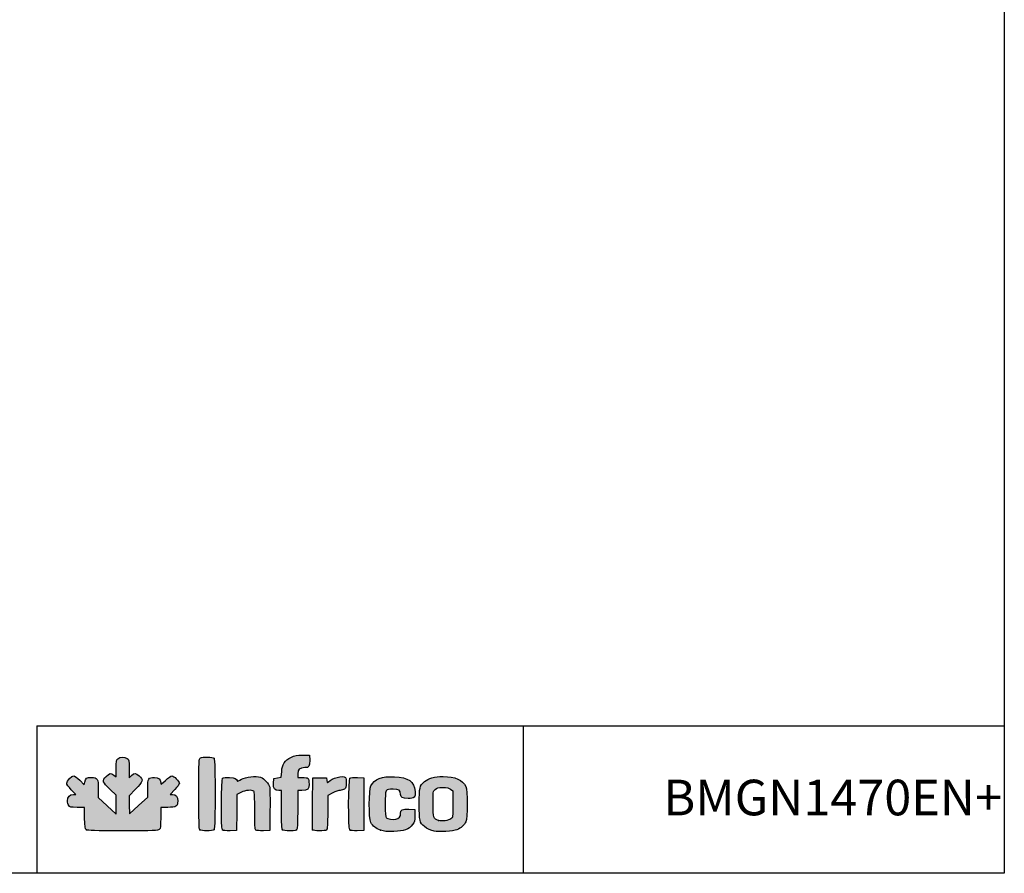
# Model space of a CAD drawing. Units: millimetres. Extents: x 80 to 3204, y -545 to 490.
# Drawn here: x 2526 to 2664, y 213 to 333 of the extents above; entities that cross this region are included whole.
import ezdxf

# ---------------------------------------------------------------- set-up
doc = ezdxf.new("R2010")
doc.units = ezdxf.units.MM
doc.layers.add('CAPA_1', color=7, linetype='Continuous')
doc.layers.add('Default', color=7, linetype='Continuous')

msp = doc.modelspace()

# ---------------------------------------------------------------- hatches: boundary and pattern name
at = {"layer": 'Default', "linetype": 'Continuous'}
h = msp.add_hatch(color=150, dxfattribs=at)
edge = h.paths.add_edge_path()
edge.add_line((2541.052, 221.475), (2541.019, 222.739))
edge.add_line((2541.019, 222.739), (2540.987, 224.002))
edge.add_line((2540.987, 224.002), (2541.901, 224.921))
edge.add_spline(control_points=[(2541.901, 224.921), (2542.973, 225.998), (2543.039, 226.24), (2542.413, 226.79)], knot_values=[0, 0, 0, 0, 1, 1, 1, 1], degree=3, periodic=0)
edge.add_spline(control_points=[(2542.413, 226.79), (2541.921, 227.222), (2541.725, 227.231), (2541.314, 226.837)], knot_values=[0, 0, 0, 0, 1, 1, 1, 1], degree=3, periodic=0)
edge.add_line((2541.314, 226.837), (2540.995, 226.532))
edge.add_line((2540.995, 226.532), (2540.995, 227.798))
edge.add_spline(control_points=[(2540.995, 227.798), (2540.995, 228.977), (2540.978, 229.076), (2540.742, 229.241)], knot_values=[0, 0, 0, 0, 1, 1, 1, 1], degree=3, periodic=0)
edge.add_spline(control_points=[(2540.742, 229.241), (2540.38, 229.495), (2539.68, 229.469), (2539.402, 229.191)], knot_values=[0, 0, 0, 0, 1, 1, 1, 1], degree=3, periodic=0)
edge.add_spline(control_points=[(2539.402, 229.191), (2539.205, 228.993), (2539.175, 228.812), (2539.175, 227.817)], knot_values=[0, 0, 0, 0, 1, 1, 1, 1], degree=3, periodic=0)
edge.add_line((2539.175, 227.817), (2539.175, 226.671))
edge.add_line((2539.175, 226.671), (2538.875, 226.907))
edge.add_spline(control_points=[(2538.875, 226.907), (2538.451, 227.241), (2538.257, 227.204), (2537.761, 226.697)], knot_values=[0, 0, 0, 0, 1, 1, 1, 1], degree=3, periodic=0)
edge.add_spline(control_points=[(2537.761, 226.697), (2537.182, 226.103), (2537.246, 225.894), (2538.321, 224.891)], knot_values=[0, 0, 0, 0, 1, 1, 1, 1], degree=3, periodic=0)
edge.add_line((2538.321, 224.891), (2539.175, 224.093))
edge.add_line((2539.175, 224.093), (2539.175, 222.761))
edge.add_line((2539.175, 222.761), (2539.175, 221.429))
edge.add_line((2539.175, 221.429), (2537.923, 222.592))
edge.add_line((2537.923, 222.592), (2536.672, 223.755))
edge.add_line((2536.672, 223.755), (2536.672, 224.912))
edge.add_spline(control_points=[(2536.672, 224.912), (2536.672, 226.395), (2536.568, 226.574), (2535.712, 226.574)], knot_values=[0, 0, 0, 0, 1, 1, 1, 1], degree=3, periodic=0)
edge.add_spline(control_points=[(2535.712, 226.574), (2535.042, 226.574), (2534.893, 226.466), (2534.779, 225.9)], knot_values=[0, 0, 0, 0, 1, 1, 1, 1], degree=3, periodic=0)
edge.add_line((2534.779, 225.9), (2534.706, 225.532))
edge.add_line((2534.706, 225.532), (2534.064, 226.167))
edge.add_spline(control_points=[(2534.064, 226.167), (2533.711, 226.516), (2533.33, 226.802), (2533.216, 226.802)], knot_values=[0, 0, 0, 0, 1, 1, 1, 1], degree=3, periodic=0)
edge.add_spline(control_points=[(2533.216, 226.802), (2532.919, 226.802), (2532.235, 226.078), (2532.235, 225.764)], knot_values=[0, 0, 0, 0, 1, 1, 1, 1], degree=3, periodic=0)
edge.add_spline(control_points=[(2532.235, 225.764), (2532.235, 225.595), (2532.47, 225.263), (2532.885, 224.843)], knot_values=[0, 0, 0, 0, 1, 1, 1, 1], degree=3, periodic=0)
edge.add_line((2532.885, 224.843), (2533.536, 224.185))
edge.add_line((2533.536, 224.185), (2533.17, 224.185))
edge.add_spline(control_points=[(2533.17, 224.185), (2532.667, 224.185), (2532.349, 223.842), (2532.349, 223.3)], knot_values=[0, 0, 0, 0, 1, 1, 1, 1], degree=3, periodic=0)
edge.add_spline(control_points=[(2532.349, 223.3), (2532.349, 223.064), (2532.428, 222.757), (2532.526, 222.618)], knot_values=[0, 0, 0, 0, 1, 1, 1, 1], degree=3, periodic=0)
edge.add_spline(control_points=[(2532.526, 222.618), (2532.686, 222.389), (2532.798, 222.365), (2533.711, 222.365)], knot_values=[0, 0, 0, 0, 1, 1, 1, 1], degree=3, periodic=0)
edge.add_line((2533.711, 222.365), (2534.72, 222.365))
edge.add_line((2534.72, 222.365), (2534.757, 220.876))
edge.add_spline(control_points=[(2534.757, 220.876), (2534.79, 219.559), (2534.82, 219.369), (2535.015, 219.227)], knot_values=[0, 0, 0, 0, 1, 1, 1, 1], degree=3, periodic=0)
edge.add_spline(control_points=[(2535.015, 219.227), (2535.198, 219.094), (2536.086, 219.066), (2540.126, 219.066)], knot_values=[0, 0, 0, 0, 1, 1, 1, 1], degree=3, periodic=0)
edge.add_spline(control_points=[(2540.126, 219.066), (2544.516, 219.066), (2545.037, 219.085), (2545.224, 219.254)], knot_values=[0, 0, 0, 0, 1, 1, 1, 1], degree=3, periodic=0)
edge.add_spline(control_points=[(2545.224, 219.254), (2545.405, 219.418), (2545.432, 219.632), (2545.432, 220.903)], knot_values=[0, 0, 0, 0, 1, 1, 1, 1], degree=3, periodic=0)
edge.add_line((2545.432, 220.903), (2545.432, 222.365))
edge.add_line((2545.432, 222.365), (2546.418, 222.365))
edge.add_spline(control_points=[(2546.418, 222.365), (2547.623, 222.365), (2547.821, 222.49), (2547.821, 223.255)], knot_values=[0, 0, 0, 0, 1, 1, 1, 1], degree=3, periodic=0)
edge.add_spline(control_points=[(2547.821, 223.255), (2547.821, 223.874), (2547.581, 224.185), (2547.103, 224.185)], knot_values=[0, 0, 0, 0, 1, 1, 1, 1], degree=3, periodic=0)
edge.add_line((2547.103, 224.185), (2546.762, 224.185))
edge.add_line((2546.762, 224.185), (2547.405, 224.859))
edge.add_spline(control_points=[(2547.405, 224.859), (2547.759, 225.23), (2548.049, 225.625), (2548.049, 225.736)], knot_values=[0, 0, 0, 0, 1, 1, 1, 1], degree=3, periodic=0)
edge.add_spline(control_points=[(2548.049, 225.736), (2548.049, 226.007), (2547.261, 226.802), (2546.993, 226.802)], knot_values=[0, 0, 0, 0, 1, 1, 1, 1], degree=3, periodic=0)
edge.add_spline(control_points=[(2546.993, 226.802), (2546.876, 226.802), (2546.477, 226.512), (2546.106, 226.159)], knot_values=[0, 0, 0, 0, 1, 1, 1, 1], degree=3, periodic=0)
edge.add_spline(control_points=[(2546.106, 226.159), (2545.442, 225.526), (2545.432, 225.521), (2545.432, 225.837)], knot_values=[0, 0, 0, 0, 1, 1, 1, 1], degree=3, periodic=0)
edge.add_spline(control_points=[(2545.432, 225.837), (2545.432, 226.332), (2545.139, 226.574), (2544.541, 226.574)], knot_values=[0, 0, 0, 0, 1, 1, 1, 1], degree=3, periodic=0)
edge.add_spline(control_points=[(2544.541, 226.574), (2543.706, 226.574), (2543.612, 226.413), (2543.612, 224.988)], knot_values=[0, 0, 0, 0, 1, 1, 1, 1], degree=3, periodic=0)
edge.add_line((2543.612, 224.988), (2543.612, 223.778))
edge.add_line((2543.612, 223.778), (2542.332, 222.627))
edge.add_line((2542.332, 222.627), (2541.052, 221.475))
h = msp.add_hatch(color=150, dxfattribs=at)
edge = h.paths.add_edge_path()
edge.add_spline(control_points=[(2552.918, 219.202), (2553.114, 219.398), (2553.114, 229.086), (2552.918, 229.282)], knot_values=[0, 0, 0, 0, 1, 1, 1, 1], degree=3, periodic=0)
edge.add_spline(control_points=[(2552.918, 229.282), (2552.749, 229.451), (2551.306, 229.465), (2550.999, 229.301)], knot_values=[0, 0, 0, 0, 1, 1, 1, 1], degree=3, periodic=0)
edge.add_spline(control_points=[(2550.999, 229.301), (2550.787, 229.187), (2550.779, 229.011), (2550.779, 224.261)], knot_values=[0, 0, 0, 0, 1, 1, 1, 1], degree=3, periodic=0)
edge.add_spline(control_points=[(2550.779, 224.261), (2550.779, 220.584), (2550.813, 219.304), (2550.915, 219.202)], knot_values=[0, 0, 0, 0, 1, 1, 1, 1], degree=3, periodic=0)
edge.add_spline(control_points=[(2550.915, 219.202), (2551.098, 219.02), (2552.735, 219.02), (2552.918, 219.202)], knot_values=[0, 0, 0, 0, 1, 1, 1, 1], degree=3, periodic=0)
h = msp.add_hatch(color=150, dxfattribs=at)
edge = h.paths.add_edge_path()
edge.add_line((2562.411, 227.387), (2562.355, 226.607))
edge.add_line((2562.355, 226.607), (2561.829, 226.505))
edge.add_line((2561.829, 226.505), (2561.302, 226.404))
edge.add_line((2561.302, 226.404), (2561.268, 225.724))
edge.add_spline(control_points=[(2561.268, 225.724), (2561.228, 224.946), (2561.374, 224.754), (2562.007, 224.754)], knot_values=[0, 0, 0, 0, 1, 1, 1, 1], degree=3, periodic=0)
edge.add_line((2562.007, 224.754), (2562.383, 224.754))
edge.add_line((2562.383, 224.754), (2562.383, 222.046))
edge.add_spline(control_points=[(2562.383, 222.046), (2562.383, 220.092), (2562.421, 219.301), (2562.52, 219.202)], knot_values=[0, 0, 0, 0, 1, 1, 1, 1], degree=3, periodic=0)
edge.add_spline(control_points=[(2562.52, 219.202), (2562.602, 219.119), (2563.004, 219.066), (2563.54, 219.066)], knot_values=[0, 0, 0, 0, 1, 1, 1, 1], degree=3, periodic=0)
edge.add_spline(control_points=[(2563.54, 219.066), (2564.297, 219.066), (2564.44, 219.097), (2564.541, 219.286)], knot_values=[0, 0, 0, 0, 1, 1, 1, 1], degree=3, periodic=0)
edge.add_spline(control_points=[(2564.541, 219.286), (2564.612, 219.419), (2564.659, 220.538), (2564.659, 222.13)], knot_values=[0, 0, 0, 0, 1, 1, 1, 1], degree=3, periodic=0)
edge.add_line((2564.659, 222.13), (2564.659, 224.754))
edge.add_line((2564.659, 224.754), (2565.235, 224.754))
edge.add_spline(control_points=[(2565.235, 224.754), (2566.12, 224.754), (2566.251, 224.869), (2566.251, 225.645)], knot_values=[0, 0, 0, 0, 1, 1, 1, 1], degree=3, periodic=0)
edge.add_spline(control_points=[(2566.251, 225.645), (2566.251, 226.006), (2566.19, 226.363), (2566.115, 226.438)], knot_values=[0, 0, 0, 0, 1, 1, 1, 1], degree=3, periodic=0)
edge.add_spline(control_points=[(2566.115, 226.438), (2566.04, 226.513), (2565.681, 226.574), (2565.318, 226.574)], knot_values=[0, 0, 0, 0, 1, 1, 1, 1], degree=3, periodic=0)
edge.add_line((2565.318, 226.574), (2564.659, 226.574))
edge.add_line((2564.659, 226.574), (2564.659, 227.08))
edge.add_spline(control_points=[(2564.659, 227.08), (2564.659, 227.697), (2564.935, 227.939), (2565.637, 227.939)], knot_values=[0, 0, 0, 0, 1, 1, 1, 1], degree=3, periodic=0)
edge.add_spline(control_points=[(2565.637, 227.939), (2566.269, 227.939), (2566.384, 228.109), (2566.342, 228.982)], knot_values=[0, 0, 0, 0, 1, 1, 1, 1], degree=3, periodic=0)
edge.add_line((2566.342, 228.982), (2566.308, 229.703))
edge.add_line((2566.308, 229.703), (2565.34, 229.701))
edge.add_spline(control_points=[(2565.34, 229.701), (2564.509, 229.699), (2564.277, 229.653), (2563.713, 229.377)], knot_values=[0, 0, 0, 0, 1, 1, 1, 1], degree=3, periodic=0)
edge.add_spline(control_points=[(2563.713, 229.377), (2562.82, 228.94), (2562.485, 228.428), (2562.411, 227.387)], knot_values=[0, 0, 0, 0, 1, 1, 1, 1], degree=3, periodic=0)
h = msp.add_hatch(color=150, dxfattribs=at)
edge = h.paths.add_edge_path()
edge.add_spline(control_points=[(2556.693, 224.469), (2557.305, 224.779), (2558.253, 224.857), (2558.492, 224.617)], knot_values=[0, 0, 0, 0, 1, 1, 1, 1], degree=3, periodic=0)
edge.add_spline(control_points=[(2558.492, 224.617), (2558.591, 224.519), (2558.629, 223.756), (2558.629, 221.901)], knot_values=[0, 0, 0, 0, 1, 1, 1, 1], degree=3, periodic=0)
edge.add_spline(control_points=[(2558.629, 221.901), (2558.629, 219.824), (2558.66, 219.295), (2558.789, 219.188)], knot_values=[0, 0, 0, 0, 1, 1, 1, 1], degree=3, periodic=0)
edge.add_spline(control_points=[(2558.789, 219.188), (2558.889, 219.105), (2559.281, 219.068), (2559.841, 219.089)], knot_values=[0, 0, 0, 0, 1, 1, 1, 1], degree=3, periodic=0)
edge.add_line((2559.841, 219.089), (2560.734, 219.122))
edge.add_line((2560.734, 219.122), (2560.767, 221.967))
edge.add_spline(control_points=[(2560.767, 221.967), (2560.785, 223.531), (2560.769, 224.98), (2560.732, 225.187)], knot_values=[0, 0, 0, 0, 1, 1, 1, 1], degree=3, periodic=0)
edge.add_spline(control_points=[(2560.732, 225.187), (2560.643, 225.678), (2559.974, 226.412), (2559.46, 226.582)], knot_values=[0, 0, 0, 0, 1, 1, 1, 1], degree=3, periodic=0)
edge.add_spline(control_points=[(2559.46, 226.582), (2558.778, 226.807), (2557.395, 226.667), (2556.753, 226.308)], knot_values=[0, 0, 0, 0, 1, 1, 1, 1], degree=3, periodic=0)
edge.add_spline(control_points=[(2556.753, 226.308), (2556.451, 226.14), (2556.2, 226.016), (2556.194, 226.032)], knot_values=[0, 0, 0, 0, 1, 1, 1, 1], degree=3, periodic=0)
edge.add_spline(control_points=[(2556.194, 226.032), (2556.037, 226.455), (2555.906, 226.518), (2555.108, 226.551)], knot_values=[0, 0, 0, 0, 1, 1, 1, 1], degree=3, periodic=0)
edge.add_spline(control_points=[(2555.108, 226.551), (2554.599, 226.572), (2554.224, 226.534), (2554.125, 226.452)], knot_values=[0, 0, 0, 0, 1, 1, 1, 1], degree=3, periodic=0)
edge.add_spline(control_points=[(2554.125, 226.452), (2553.904, 226.269), (2553.886, 219.417), (2554.105, 219.198)], knot_values=[0, 0, 0, 0, 1, 1, 1, 1], degree=3, periodic=0)
edge.add_spline(control_points=[(2554.105, 219.198), (2554.199, 219.104), (2554.546, 219.068), (2555.157, 219.09)], knot_values=[0, 0, 0, 0, 1, 1, 1, 1], degree=3, periodic=0)
edge.add_line((2555.157, 219.09), (2556.069, 219.122))
edge.add_line((2556.069, 219.122), (2556.1, 221.653))
edge.add_line((2556.1, 221.653), (2556.13, 224.183))
edge.add_line((2556.13, 224.183), (2556.693, 224.469))
h = msp.add_hatch(color=150, dxfattribs=at)
edge = h.paths.add_edge_path()
edge.add_spline(control_points=[(2568.982, 225.948), (2568.822, 225.754), (2568.807, 225.766), (2568.754, 226.129)], knot_values=[0, 0, 0, 0, 1, 1, 1, 1], degree=3, periodic=0)
edge.add_line((2568.754, 226.129), (2568.697, 226.517))
edge.add_line((2568.697, 226.517), (2567.73, 226.517))
edge.add_line((2567.73, 226.517), (2566.763, 226.517))
edge.add_line((2566.763, 226.517), (2566.733, 222.935))
edge.add_spline(control_points=[(2566.733, 222.935), (2566.717, 220.964), (2566.728, 219.288), (2566.758, 219.209)], knot_values=[0, 0, 0, 0, 1, 1, 1, 1], degree=3, periodic=0)
edge.add_spline(control_points=[(2566.758, 219.209), (2566.832, 219.017), (2568.54, 219.011), (2568.731, 219.202)], knot_values=[0, 0, 0, 0, 1, 1, 1, 1], degree=3, periodic=0)
edge.add_spline(control_points=[(2568.731, 219.202), (2568.829, 219.299), (2568.868, 220.014), (2568.868, 221.696)], knot_values=[0, 0, 0, 0, 1, 1, 1, 1], degree=3, periodic=0)
edge.add_line((2568.868, 221.696), (2568.868, 224.054))
edge.add_line((2568.868, 224.054), (2569.569, 224.404))
edge.add_spline(control_points=[(2569.569, 224.404), (2569.954, 224.596), (2570.429, 224.754), (2570.624, 224.754)], knot_values=[0, 0, 0, 0, 1, 1, 1, 1], degree=3, periodic=0)
edge.add_spline(control_points=[(2570.624, 224.754), (2570.819, 224.754), (2571.093, 224.834), (2571.232, 224.931)], knot_values=[0, 0, 0, 0, 1, 1, 1, 1], degree=3, periodic=0)
edge.add_spline(control_points=[(2571.232, 224.931), (2571.443, 225.079), (2571.485, 225.215), (2571.485, 225.762)], knot_values=[0, 0, 0, 0, 1, 1, 1, 1], degree=3, periodic=0)
edge.add_spline(control_points=[(2571.485, 225.762), (2571.485, 226.121), (2571.423, 226.476), (2571.348, 226.551)], knot_values=[0, 0, 0, 0, 1, 1, 1, 1], degree=3, periodic=0)
edge.add_spline(control_points=[(2571.348, 226.551), (2571.006, 226.893), (2569.429, 226.491), (2568.982, 225.948)], knot_values=[0, 0, 0, 0, 1, 1, 1, 1], degree=3, periodic=0)
h = msp.add_hatch(color=150, dxfattribs=at)
edge = h.paths.add_edge_path()
edge.add_spline(control_points=[(2578.053, 224.925), (2578.868, 224.925), (2579.107, 224.753), (2579.107, 224.167)], knot_values=[0, 0, 0, 0, 1, 1, 1, 1], degree=3, periodic=0)
edge.add_spline(control_points=[(2579.107, 224.167), (2579.107, 223.76), (2579.381, 223.616), (2580.159, 223.616)], knot_values=[0, 0, 0, 0, 1, 1, 1, 1], degree=3, periodic=0)
edge.add_spline(control_points=[(2580.159, 223.616), (2581.051, 223.616), (2581.196, 223.764), (2581.135, 224.61)], knot_values=[0, 0, 0, 0, 1, 1, 1, 1], degree=3, periodic=0)
edge.add_spline(control_points=[(2581.135, 224.61), (2581.035, 225.987), (2580.19, 226.587), (2578.24, 226.666)], knot_values=[0, 0, 0, 0, 1, 1, 1, 1], degree=3, periodic=0)
edge.add_spline(control_points=[(2578.24, 226.666), (2576.467, 226.738), (2575.443, 226.345), (2574.922, 225.395)], knot_values=[0, 0, 0, 0, 1, 1, 1, 1], degree=3, periodic=0)
edge.add_spline(control_points=[(2574.922, 225.395), (2574.637, 224.875), (2574.632, 220.774), (2574.915, 220.26)], knot_values=[0, 0, 0, 0, 1, 1, 1, 1], degree=3, periodic=0)
edge.add_spline(control_points=[(2574.915, 220.26), (2575.205, 219.734), (2575.629, 219.395), (2576.287, 219.161)], knot_values=[0, 0, 0, 0, 1, 1, 1, 1], degree=3, periodic=0)
edge.add_spline(control_points=[(2576.287, 219.161), (2576.766, 218.991), (2577.144, 218.954), (2578.14, 218.98)], knot_values=[0, 0, 0, 0, 1, 1, 1, 1], degree=3, periodic=0)
edge.add_spline(control_points=[(2578.14, 218.98), (2579.593, 219.018), (2580.265, 219.264), (2580.788, 219.95)], knot_values=[0, 0, 0, 0, 1, 1, 1, 1], degree=3, periodic=0)
edge.add_spline(control_points=[(2580.788, 219.95), (2581.062, 220.309), (2581.098, 220.455), (2581.098, 221.218)], knot_values=[0, 0, 0, 0, 1, 1, 1, 1], degree=3, periodic=0)
edge.add_line((2581.098, 221.218), (2581.098, 222.08))
edge.add_line((2581.098, 222.08), (2580.263, 222.114))
edge.add_spline(control_points=[(2580.263, 222.114), (2579.301, 222.153), (2579.107, 222.05), (2579.107, 221.506)], knot_values=[0, 0, 0, 0, 1, 1, 1, 1], degree=3, periodic=0)
edge.add_spline(control_points=[(2579.107, 221.506), (2579.107, 221.06), (2578.897, 220.819), (2578.417, 220.714)], knot_values=[0, 0, 0, 0, 1, 1, 1, 1], degree=3, periodic=0)
edge.add_spline(control_points=[(2578.417, 220.714), (2578.02, 220.626), (2577.302, 220.733), (2577.088, 220.91)], knot_values=[0, 0, 0, 0, 1, 1, 1, 1], degree=3, periodic=0)
edge.add_spline(control_points=[(2577.088, 220.91), (2576.985, 220.995), (2576.945, 221.524), (2576.945, 222.82)], knot_values=[0, 0, 0, 0, 1, 1, 1, 1], degree=3, periodic=0)
edge.add_spline(control_points=[(2576.945, 222.82), (2576.945, 224.936), (2576.94, 224.925), (2578.053, 224.925)], knot_values=[0, 0, 0, 0, 1, 1, 1, 1], degree=3, periodic=0)
h = msp.add_hatch(color=150, dxfattribs=at)
edge = h.paths.add_edge_path()
edge.add_spline(control_points=[(2585.08, 226.688), (2583.829, 226.688), (2583.006, 226.467), (2582.456, 225.984)], knot_values=[0, 0, 0, 0, 1, 1, 1, 1], degree=3, periodic=0)
edge.add_spline(control_points=[(2582.456, 225.984), (2581.757, 225.37), (2581.724, 225.227), (2581.724, 222.82)], knot_values=[0, 0, 0, 0, 1, 1, 1, 1], degree=3, periodic=0)
edge.add_spline(control_points=[(2581.724, 222.82), (2581.724, 220.417), (2581.758, 220.269), (2582.448, 219.663)], knot_values=[0, 0, 0, 0, 1, 1, 1, 1], degree=3, periodic=0)
edge.add_spline(control_points=[(2582.448, 219.663), (2582.802, 219.352), (2583.13, 219.2), (2583.828, 219.023)], knot_values=[0, 0, 0, 0, 1, 1, 1, 1], degree=3, periodic=0)
edge.add_spline(control_points=[(2583.828, 219.023), (2584.348, 218.89), (2586.562, 219.031), (2587.014, 219.224)], knot_values=[0, 0, 0, 0, 1, 1, 1, 1], degree=3, periodic=0)
edge.add_spline(control_points=[(2587.014, 219.224), (2587.537, 219.448), (2588.044, 219.896), (2588.275, 220.34)], knot_values=[0, 0, 0, 0, 1, 1, 1, 1], degree=3, periodic=0)
edge.add_spline(control_points=[(2588.275, 220.34), (2588.509, 220.787), (2588.506, 224.858), (2588.271, 225.312)], knot_values=[0, 0, 0, 0, 1, 1, 1, 1], degree=3, periodic=0)
edge.add_spline(control_points=[(2588.271, 225.312), (2587.795, 226.231), (2586.737, 226.688), (2585.08, 226.688)], knot_values=[0, 0, 0, 0, 1, 1, 1, 1], degree=3, periodic=0)
edge = h.paths.add_edge_path()
edge.add_spline(control_points=[(2583.951, 224.876), (2583.66, 224.603), (2583.658, 224.586), (2583.658, 222.818)], knot_values=[0, 0, 0, 0, 1, 1, 1, 1], degree=3, periodic=0)
edge.add_spline(control_points=[(2583.658, 222.818), (2583.658, 220.859), (2583.686, 220.774), (2584.413, 220.541)], knot_values=[0, 0, 0, 0, 1, 1, 1, 1], degree=3, periodic=0)
edge.add_spline(control_points=[(2584.413, 220.541), (2584.884, 220.391), (2585.827, 220.506), (2586.159, 220.754)], knot_values=[0, 0, 0, 0, 1, 1, 1, 1], degree=3, periodic=0)
edge.add_spline(control_points=[(2586.159, 220.754), (2586.444, 220.967), (2586.445, 220.973), (2586.445, 222.82)], knot_values=[0, 0, 0, 0, 1, 1, 1, 1], degree=3, periodic=0)
edge.add_line((2586.445, 222.82), (2586.445, 224.673))
edge.add_line((2586.445, 224.673), (2586.123, 224.912))
edge.add_spline(control_points=[(2586.123, 224.912), (2585.869, 225.102), (2585.638, 225.152), (2585.023, 225.152)], knot_values=[0, 0, 0, 0, 1, 1, 1, 1], degree=3, periodic=0)
edge.add_spline(control_points=[(2585.023, 225.152), (2584.356, 225.151), (2584.202, 225.112), (2583.951, 224.876)], knot_values=[0, 0, 0, 0, 1, 1, 1, 1], degree=3, periodic=0)
h = msp.add_hatch(color=150, dxfattribs=at)
edge = h.paths.add_edge_path()
edge.add_spline(control_points=[(2571.986, 226.452), (2571.766, 226.269), (2571.748, 219.417), (2571.967, 219.198)], knot_values=[0, 0, 0, 0, 1, 1, 1, 1], degree=3, periodic=0)
edge.add_spline(control_points=[(2571.967, 219.198), (2572.061, 219.104), (2572.407, 219.068), (2573.019, 219.09)], knot_values=[0, 0, 0, 0, 1, 1, 1, 1], degree=3, periodic=0)
edge.add_line((2573.019, 219.09), (2573.931, 219.122))
edge.add_line((2573.931, 219.122), (2573.931, 222.82))
edge.add_line((2573.931, 222.82), (2573.931, 226.517))
edge.add_line((2573.931, 226.517), (2573.038, 226.551))
edge.add_spline(control_points=[(2573.038, 226.551), (2572.478, 226.572), (2572.086, 226.535), (2571.986, 226.452)], knot_values=[0, 0, 0, 0, 1, 1, 1, 1], degree=3, periodic=0)

# ---------------------------------------------------------------- linework, layer by layer
for p, q in [((2528.04, 233.819), (2663.836, 233.819)), ((2528.04, 233.819), (2528.04, 213.109)), ((2596.282, 233.726), (2596.282, 213.164))]:
    msp.add_line(p, q)
msp.add_lwpolyline([(2283.836, 490.109), (2663.836, 490.109), (2663.836, 213.109), (2283.836, 213.109)], close=True)
at = {"layer": 'CAPA_1', "color": 150, "linetype": 'Continuous'}
for p, q in [((2565.34, 229.701), (2566.308, 229.703)), ((2566.308, 229.703), (2566.342, 228.982)), ((2538.875, 226.907), (2539.175, 226.671)), ((2539.175, 226.671), (2539.175, 227.817)), ((2540.995, 227.798), (2540.995, 226.532)), ((2540.995, 226.532), (2541.314, 226.837)), ((2562.355, 226.607), (2562.411, 227.387)), ((2564.659, 227.08), (2564.659, 226.574)), ((2534.064, 226.167), (2534.706, 225.532)), ((2534.706, 225.532), (2534.779, 225.9)), ((2561.268, 225.724), (2561.302, 226.404)), ((2561.302, 226.404), (2561.829, 226.505)), ((2561.829, 226.505), (2562.355, 226.607)), ((2564.659, 226.574), (2565.318, 226.574)), ((2566.733, 222.935), (2566.763, 226.517)), ((2566.763, 226.517), (2567.73, 226.517)), ((2567.73, 226.517), (2568.697, 226.517)), ((2568.697, 226.517), (2568.754, 226.129)), ((2573.038, 226.551), (2573.931, 226.517)), ((2573.931, 226.517), (2573.931, 222.82)), ((2533.536, 224.185), (2532.885, 224.843)), ((2533.17, 224.185), (2533.536, 224.185)), ((2536.672, 224.912), (2536.672, 223.755)), ((2539.175, 224.093), (2538.321, 224.891)), ((2539.175, 222.761), (2539.175, 224.093)), ((2541.901, 224.921), (2540.987, 224.002)), ((2540.987, 224.002), (2541.019, 222.739)), ((2543.612, 223.778), (2543.612, 224.988)), ((2547.405, 224.859), (2546.762, 224.185)), ((2546.762, 224.185), (2547.103, 224.185)), ((2556.13, 224.183), (2556.1, 221.653)), ((2556.693, 224.469), (2556.13, 224.183)), ((2562.383, 224.754), (2562.007, 224.754)), ((2562.383, 222.046), (2562.383, 224.754)), ((2564.659, 224.754), (2564.659, 222.13)), ((2565.235, 224.754), (2564.659, 224.754)), ((2569.569, 224.404), (2568.868, 224.054)), ((2568.868, 224.054), (2568.868, 221.696)), ((2586.123, 224.912), (2586.445, 224.673)), ((2586.445, 224.673), (2586.445, 222.82)), ((2536.672, 223.755), (2537.923, 222.592)), ((2537.923, 222.592), (2539.175, 221.429)), ((2539.175, 221.429), (2539.175, 222.761)), ((2541.019, 222.739), (2541.052, 221.475)), ((2541.052, 221.475), (2542.332, 222.627)), ((2542.332, 222.627), (2543.612, 223.778)), ((2573.931, 222.82), (2573.931, 219.122)), ((2534.72, 222.365), (2533.711, 222.365)), ((2534.757, 220.876), (2534.72, 222.365)), ((2546.418, 222.365), (2545.432, 222.365)), ((2545.432, 222.365), (2545.432, 220.903)), ((2556.1, 221.653), (2556.069, 219.122)), ((2560.767, 221.967), (2560.734, 219.122)), ((2580.263, 222.114), (2581.098, 222.08)), ((2581.098, 222.08), (2581.098, 221.218)), ((2556.069, 219.122), (2555.157, 219.09)), ((2560.734, 219.122), (2559.841, 219.089)), ((2573.931, 219.122), (2573.019, 219.09)), ((2583.828, 219.023), (2583.828, 219.023))]:
    msp.add_line(p, q, dxfattribs=at)
for points in [[(2539.402, 229.191), (2539.68, 229.469), (2540.38, 229.495), (2540.742, 229.241)], [(2550.999, 229.301), (2551.306, 229.465), (2552.749, 229.451), (2552.918, 229.282)], [(2563.713, 229.377), (2564.277, 229.653), (2564.509, 229.699), (2565.34, 229.701)], [(2539.175, 227.817), (2539.175, 228.812), (2539.205, 228.993), (2539.402, 229.191)], [(2540.742, 229.241), (2540.978, 229.076), (2540.995, 228.977), (2540.995, 227.798)], [(2550.779, 224.261), (2550.779, 229.011), (2550.787, 229.187), (2550.999, 229.301)], [(2552.918, 229.282), (2553.114, 229.086), (2553.114, 219.398), (2552.918, 219.202)], [(2562.411, 227.387), (2562.485, 228.428), (2562.82, 228.94), (2563.713, 229.377)], [(2566.342, 228.982), (2566.384, 228.109), (2566.269, 227.939), (2565.637, 227.939)], [(2532.235, 225.764), (2532.235, 226.078), (2532.919, 226.802), (2533.216, 226.802)], [(2533.216, 226.802), (2533.33, 226.802), (2533.711, 226.516), (2534.064, 226.167)], [(2538.321, 224.891), (2537.246, 225.894), (2537.182, 226.103), (2537.761, 226.697)], [(2537.761, 226.697), (2538.257, 227.204), (2538.451, 227.241), (2538.875, 226.907)], [(2541.314, 226.837), (2541.725, 227.231), (2541.921, 227.222), (2542.413, 226.79)], [(2542.413, 226.79), (2543.039, 226.24), (2542.973, 225.998), (2541.901, 224.921)], [(2546.106, 226.159), (2546.477, 226.512), (2546.876, 226.802), (2546.993, 226.802)], [(2546.993, 226.802), (2547.261, 226.802), (2548.049, 226.007), (2548.049, 225.736)], [(2556.753, 226.308), (2557.395, 226.667), (2558.778, 226.807), (2559.46, 226.582)], [(2565.637, 227.939), (2564.935, 227.939), (2564.659, 227.697), (2564.659, 227.08)], [(2568.982, 225.948), (2569.429, 226.491), (2571.006, 226.893), (2571.348, 226.551)], [(2574.922, 225.395), (2575.443, 226.345), (2576.467, 226.738), (2578.24, 226.666)], [(2578.24, 226.666), (2580.19, 226.587), (2581.035, 225.987), (2581.135, 224.61)], [(2582.456, 225.984), (2583.006, 226.467), (2583.829, 226.688), (2585.08, 226.688)], [(2585.08, 226.688), (2586.737, 226.688), (2587.795, 226.231), (2588.271, 225.312)], [(2532.885, 224.843), (2532.47, 225.263), (2532.235, 225.595), (2532.235, 225.764)], [(2534.779, 225.9), (2534.893, 226.466), (2535.042, 226.574), (2535.712, 226.574)], [(2535.712, 226.574), (2536.568, 226.574), (2536.672, 226.395), (2536.672, 224.912)], [(2543.612, 224.988), (2543.612, 226.413), (2543.706, 226.574), (2544.541, 226.574)], [(2544.541, 226.574), (2545.139, 226.574), (2545.432, 226.332), (2545.432, 225.837)], [(2545.432, 225.837), (2545.432, 225.521), (2545.442, 225.526), (2546.106, 226.159)], [(2548.049, 225.736), (2548.049, 225.625), (2547.759, 225.23), (2547.405, 224.859)], [(2554.105, 219.198), (2553.886, 219.417), (2553.904, 226.269), (2554.125, 226.452)], [(2554.125, 226.452), (2554.224, 226.534), (2554.599, 226.572), (2555.108, 226.551)], [(2555.108, 226.551), (2555.906, 226.518), (2556.037, 226.455), (2556.194, 226.032)], [(2556.194, 226.032), (2556.2, 226.016), (2556.451, 226.14), (2556.753, 226.308)], [(2559.46, 226.582), (2559.974, 226.412), (2560.643, 225.678), (2560.732, 225.187)], [(2562.007, 224.754), (2561.374, 224.754), (2561.228, 224.946), (2561.268, 225.724)], [(2566.251, 225.645), (2566.251, 224.869), (2566.12, 224.754), (2565.235, 224.754)], [(2565.318, 226.574), (2565.681, 226.574), (2566.04, 226.513), (2566.115, 226.438)], [(2566.115, 226.438), (2566.19, 226.363), (2566.251, 226.006), (2566.251, 225.645)], [(2568.754, 226.129), (2568.807, 225.766), (2568.822, 225.754), (2568.982, 225.948)], [(2571.485, 225.762), (2571.485, 225.215), (2571.443, 225.079), (2571.232, 224.931)], [(2571.348, 226.551), (2571.423, 226.476), (2571.485, 226.121), (2571.485, 225.762)], [(2571.967, 219.198), (2571.748, 219.417), (2571.766, 226.269), (2571.986, 226.452)], [(2571.986, 226.452), (2572.086, 226.535), (2572.478, 226.572), (2573.038, 226.551)], [(2574.915, 220.26), (2574.632, 220.774), (2574.637, 224.875), (2574.922, 225.395)], [(2581.724, 222.82), (2581.724, 225.227), (2581.757, 225.37), (2582.456, 225.984)], [(2588.271, 225.312), (2588.506, 224.858), (2588.509, 220.787), (2588.275, 220.34)], [(2532.349, 223.3), (2532.349, 223.842), (2532.667, 224.185), (2533.17, 224.185)], [(2547.103, 224.185), (2547.581, 224.185), (2547.821, 223.874), (2547.821, 223.255)], [(2550.915, 219.202), (2550.813, 219.304), (2550.779, 220.584), (2550.779, 224.261)], [(2558.492, 224.617), (2558.253, 224.857), (2557.305, 224.779), (2556.693, 224.469)], [(2558.629, 221.901), (2558.629, 223.756), (2558.591, 224.519), (2558.492, 224.617)], [(2560.732, 225.187), (2560.769, 224.98), (2560.785, 223.531), (2560.767, 221.967)], [(2570.624, 224.754), (2570.429, 224.754), (2569.954, 224.596), (2569.569, 224.404)], [(2571.232, 224.931), (2571.093, 224.834), (2570.819, 224.754), (2570.624, 224.754)], [(2578.053, 224.925), (2576.94, 224.925), (2576.945, 224.936), (2576.945, 222.82)], [(2579.107, 224.167), (2579.107, 224.753), (2578.868, 224.925), (2578.053, 224.925)], [(2580.159, 223.616), (2579.381, 223.616), (2579.107, 223.76), (2579.107, 224.167)], [(2581.135, 224.61), (2581.196, 223.764), (2581.051, 223.616), (2580.159, 223.616)], [(2583.658, 222.818), (2583.658, 224.586), (2583.66, 224.603), (2583.951, 224.876)], [(2583.951, 224.876), (2584.202, 225.112), (2584.356, 225.151), (2585.023, 225.152)], [(2585.023, 225.152), (2585.638, 225.152), (2585.869, 225.102), (2586.123, 224.912)], [(2532.526, 222.618), (2532.428, 222.757), (2532.349, 223.064), (2532.349, 223.3)], [(2533.711, 222.365), (2532.798, 222.365), (2532.686, 222.389), (2532.526, 222.618)], [(2547.821, 223.255), (2547.821, 222.49), (2547.623, 222.365), (2546.418, 222.365)], [(2566.758, 219.209), (2566.728, 219.288), (2566.717, 220.964), (2566.733, 222.935)], [(2576.945, 222.82), (2576.945, 221.524), (2576.985, 220.995), (2577.088, 220.91)], [(2582.448, 219.663), (2581.758, 220.269), (2581.724, 220.417), (2581.724, 222.82)], [(2584.413, 220.541), (2583.686, 220.774), (2583.658, 220.859), (2583.658, 222.818)], [(2586.445, 222.82), (2586.445, 220.973), (2586.444, 220.967), (2586.159, 220.754)], [(2558.789, 219.188), (2558.66, 219.295), (2558.629, 219.824), (2558.629, 221.901)], [(2562.52, 219.202), (2562.421, 219.301), (2562.383, 220.092), (2562.383, 222.046)], [(2564.659, 222.13), (2564.659, 220.538), (2564.612, 219.419), (2564.541, 219.286)], [(2568.868, 221.696), (2568.868, 220.014), (2568.829, 219.299), (2568.731, 219.202)], [(2578.417, 220.714), (2578.897, 220.819), (2579.107, 221.06), (2579.107, 221.506)], [(2579.107, 221.506), (2579.107, 222.05), (2579.301, 222.153), (2580.263, 222.114)], [(2581.098, 221.218), (2581.098, 220.455), (2581.062, 220.309), (2580.788, 219.95)], [(2535.015, 219.227), (2534.82, 219.369), (2534.79, 219.559), (2534.757, 220.876)], [(2545.432, 220.903), (2545.432, 219.632), (2545.405, 219.418), (2545.224, 219.254)], [(2576.287, 219.161), (2575.629, 219.395), (2575.205, 219.734), (2574.915, 220.26)], [(2577.088, 220.91), (2577.302, 220.733), (2578.02, 220.626), (2578.417, 220.714)], [(2580.788, 219.95), (2580.265, 219.264), (2579.593, 219.018), (2578.14, 218.98)], [(2586.159, 220.754), (2585.827, 220.506), (2584.884, 220.391), (2584.413, 220.541)], [(2588.275, 220.34), (2588.044, 219.896), (2587.537, 219.448), (2587.014, 219.224)], [(2540.126, 219.066), (2536.086, 219.066), (2535.198, 219.094), (2535.015, 219.227)], [(2545.224, 219.254), (2545.037, 219.085), (2544.516, 219.066), (2540.126, 219.066)], [(2552.918, 219.202), (2552.735, 219.02), (2551.098, 219.02), (2550.915, 219.202)], [(2555.157, 219.09), (2554.546, 219.068), (2554.199, 219.104), (2554.105, 219.198)], [(2559.841, 219.089), (2559.281, 219.068), (2558.889, 219.105), (2558.789, 219.188)], [(2563.54, 219.066), (2563.004, 219.066), (2562.602, 219.119), (2562.52, 219.202)], [(2564.541, 219.286), (2564.44, 219.097), (2564.297, 219.066), (2563.54, 219.066)], [(2568.731, 219.202), (2568.54, 219.011), (2566.832, 219.017), (2566.758, 219.209)], [(2573.019, 219.09), (2572.407, 219.068), (2572.061, 219.104), (2571.967, 219.198)], [(2578.14, 218.98), (2577.144, 218.954), (2576.766, 218.991), (2576.287, 219.161)], [(2583.828, 219.023), (2583.13, 219.2), (2582.802, 219.352), (2582.448, 219.663)], [(2587.014, 219.224), (2586.562, 219.031), (2584.348, 218.89), (2583.828, 219.023)]]:
    msp.add_open_spline(points, degree=3, dxfattribs=at)
for p in [(2584.413, 220.541), (2535.015, 219.227), (2550.915, 219.202), (2554.105, 219.198), (2562.52, 219.202), (2566.758, 219.209), (2571.967, 219.198), (2576.287, 219.161)]:
    msp.add_point(p, dxfattribs=at)

# ---------------------------------------------------------------- texts
at = {"layer": 'Default', "insert": (2615.98, 223.748), "char_height": 5, "width": 19.32814, "attachment_point": 4}
msp.add_mtext('{\\fSolid Edge ISO|b0|i0|c0|p34;\\C7;BMGN1470EN+}', dxfattribs=at)

doc.saveas('drawing.dxf')
